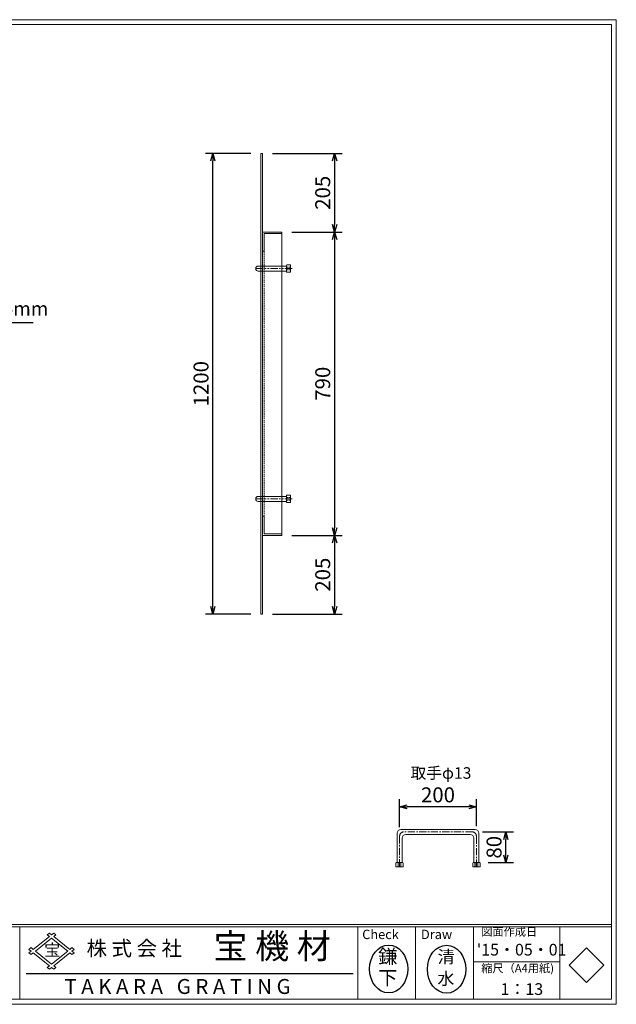
# Model space of a CAD drawing. Units: millimetres. Extents: x -407 to 3220, y -572 to 1993.
# Drawn here: x 1666 to 3220, y -572 to 1993 of the extents above; entities that cross this region are included whole.
import ezdxf

# ---------------------------------------------------------------- set-up
doc = ezdxf.new("R2010")
doc.units = ezdxf.units.MM
for name, pattern in [('CENTER', [10, 6.25, -1.25, 1.25, -1.25]), ('HIDDEN', [1.875, 1.25, -0.625]), ('PHANTOM', [12.5, 6.25, -1.25, 1.25, -1.25, 1.25, -1.25])]:
    doc.linetypes.add(name, pattern=pattern)
for name, color, linetype, lineweight in [('取手付', 190, 'Continuous', 13), ('受け枠', 3, 'Continuous', 9), ('寸法線', 2, 'Continuous', 9), ('本体', 7, 'Continuous', 13), ('枠寸法', 31, 'Continuous', 9)]:
    doc.layers.add(name, color=color, linetype=linetype, lineweight=lineweight)
doc.layers.add('外枠', color=7, linetype='Continuous')
doc.dimstyles.new('ISO-25', dxfattribs={"dimscale": 13, "dimtxt": 3, "dimasz": 1.5, "dimexe": 1.5, "dimexo": 2, "dimgap": 0.5, "dimtad": 1, "dimdsep": 46, "dimtxsty": 'Standard', "dimblk": 'OPEN30', "dimcen": 2.5, "dimadec": 0, "dimazin": 0, "dimtfac": 1, "dimtmove": 0, "dimatfit": 0, "dimldrblk": 'OPEN30', "dimfxl": 0, "dimarcsym": 0})

# ---------------------------------------------------------------- blocks, each defined once
blk = doc.blocks.new('_Open30')
at = {"color": 0, "linetype": 'ByBlock', "lineweight": -2}
for p, q in [((-1, 0.27), (0, 0)), ((0, 0), (-1, -0.27)), ((0, 0), (-1, 0))]:
    blk.add_line(p, q, dxfattribs=at)
blk = doc.blocks.new('*D16')
at = {"layer": 'Defpoints', "color": 0, "ltscale": 3}
for p in [(2298.1, 1644.7), (2348.1, 1439.7), (2486, 1439.7)]:
    blk.add_point(p, dxfattribs=at)
at = {"layer": '枠寸法', "color": 0, "lineweight": -2, "ltscale": 3}
for p, q in [((2324.1, 1644.7), (2505.5, 1644.7)), ((2486, 1625.2), (2486, 1459.2)), ((2374.1, 1439.7), (2505.5, 1439.7))]:
    blk.add_line(p, q, dxfattribs=at)
at = {"layer": '枠寸法', "color": 0, "lineweight": -2, "ltscale": 3, "xscale": 19.5, "yscale": 19.5, "zscale": 19.5}
for p, rotation in [((2486, 1644.7), 90), ((2486, 1439.7), 270)]:
    blk.add_blockref('_Open30', p, dxfattribs=dict(at, rotation=rotation))
at = {"layer": '枠寸法', "color": 0, "ltscale": 3, "insert": (2460, 1542.2), "char_height": 39, "attachment_point": 5, "rotation": 90}
blk.add_mtext('205', dxfattribs=at)
blk = doc.blocks.new('*D17')
at = {"layer": 'Defpoints', "color": 0, "ltscale": 3}
for p in [(2348.1, 1439.7), (2348.1, 649.7), (2486, 649.7)]:
    blk.add_point(p, dxfattribs=at)
at = {"layer": '枠寸法', "color": 0, "lineweight": -2, "ltscale": 3}
for p, q in [((2374.1, 1439.7), (2505.5, 1439.7)), ((2486, 1420.2), (2486, 669.2)), ((2374.1, 649.7), (2505.5, 649.7))]:
    blk.add_line(p, q, dxfattribs=at)
at = {"layer": '枠寸法', "color": 0, "lineweight": -2, "ltscale": 3, "xscale": 19.5, "yscale": 19.5, "zscale": 19.5}
for p, rotation in [((2486, 1439.7), 90), ((2486, 649.7), 270)]:
    blk.add_blockref('_Open30', p, dxfattribs=dict(at, rotation=rotation))
at = {"layer": '枠寸法', "color": 0, "ltscale": 3, "insert": (2460, 1044.7), "char_height": 39, "attachment_point": 5, "rotation": 90}
blk.add_mtext('790', dxfattribs=at)
blk = doc.blocks.new('*D18')
at = {"layer": 'Defpoints', "color": 0, "ltscale": 3}
for p in [(2348.1, 649.7), (2298.1, 444.7), (2486, 444.7)]:
    blk.add_point(p, dxfattribs=at)
at = {"layer": '枠寸法', "color": 0, "lineweight": -2, "ltscale": 3}
for p, q in [((2374.1, 649.7), (2505.5, 649.7)), ((2486, 630.2), (2486, 464.2)), ((2324.1, 444.7), (2505.5, 444.7))]:
    blk.add_line(p, q, dxfattribs=at)
at = {"layer": '枠寸法', "color": 0, "lineweight": -2, "ltscale": 3, "xscale": 19.5, "yscale": 19.5, "zscale": 19.5}
for p, rotation in [((2486, 649.7), 90), ((2486, 444.7), 270)]:
    blk.add_blockref('_Open30', p, dxfattribs=dict(at, rotation=rotation))
at = {"layer": '枠寸法', "color": 0, "ltscale": 3, "insert": (2460, 547.2), "char_height": 39, "attachment_point": 5, "rotation": 90}
blk.add_mtext('205', dxfattribs=at)
blk = doc.blocks.new('*D19')
at = {"layer": 'Defpoints', "color": 0, "ltscale": 3}
for p in [(2169, 1644.7), (2293.6, 1644.7), (2293.6, 444.7)]:
    blk.add_point(p, dxfattribs=at)
at = {"layer": '寸法線', "color": 0, "lineweight": -2, "ltscale": 3}
for p, q in [((2267.6, 1644.7), (2149.5, 1644.7)), ((2169, 464.2), (2169, 1625.2)), ((2267.6, 444.7), (2149.5, 444.7))]:
    blk.add_line(p, q, dxfattribs=at)
at = {"layer": '寸法線', "color": 0, "lineweight": -2, "ltscale": 3, "xscale": 19.5, "yscale": 19.5, "zscale": 19.5}
for p, rotation in [((2169, 1644.7), 90), ((2169, 444.7), 270)]:
    blk.add_blockref('_Open30', p, dxfattribs=dict(at, rotation=rotation))
at = {"layer": '寸法線', "color": 0, "ltscale": 3, "insert": (2143, 1044.7), "char_height": 39, "attachment_point": 5, "rotation": 90}
blk.add_mtext('1200', dxfattribs=at)
blk = doc.blocks.new('清水')
at = {"layer": '外枠', "linetype": 'Continuous'}
blk.add_ellipse((62, -85), major_axis=(0, -48.1), ratio=0.8, dxfattribs=at)
at = {"layer": '外枠', "linetype": 'Continuous', "char_height": 25, "attachment_point": 1}
for s, insert, width in [('{\\fHG正楷書体-PRO|b0|i0|c128|p65;清}', (44, -47.7), 37.861), ('{\\fHG正楷書体-PRO|b0|i0|c128|p65;水}', (43.6, -91.3), 38.034)]:
    blk.add_mtext(s, dxfattribs=dict(at, insert=insert, width=width))
blk = doc.blocks.new('鎌下')
at = {"layer": '外枠', "linetype": 'Continuous'}
blk.add_ellipse((61.7, -84.6), major_axis=(0, -47.9), ratio=0.8, dxfattribs=at)
at = {"layer": '外枠', "linetype": 'Continuous', "char_height": 28.175, "width": 43.853, "attachment_point": 1}
for s, insert in [('{\\fHGSeikaishotaiPRO|b0|i0|c128|p65;鎌}', (40.6, -45.6)), ('{\\fHGSeikaishotaiPRO|b0|i0|c128|p65;下}', (40.6, -88.1))]:
    blk.add_mtext(s, dxfattribs=dict(at, insert=insert))
blk = doc.blocks.new('*D41')
at = {"layer": 'Defpoints', "color": 0, "ltscale": 3}
for p in [(2655.2, -57.5), (2655.2, -136.5), (2855.2, -134.4)]:
    blk.add_point(p, dxfattribs=at)
at = {"layer": '寸法線', "color": 0, "lineweight": -2, "ltscale": 3}
for p, q in [((2655.2, -110.5), (2655.2, -38)), ((2855.2, -108.4), (2855.2, -38)), ((2835.7, -57.5), (2674.7, -57.5))]:
    blk.add_line(p, q, dxfattribs=at)
at = {"layer": '寸法線', "color": 0, "lineweight": -2, "ltscale": 3, "xscale": 19.5, "yscale": 19.5, "zscale": 19.5, "rotation": 180}
blk.add_blockref('_Open30', (2655.2, -57.5), dxfattribs=at)
at = {"layer": '寸法線', "color": 0, "lineweight": -2, "ltscale": 3, "xscale": 19.5, "yscale": 19.5, "zscale": 19.5}
blk.add_blockref('_Open30', (2855.2, -57.5), dxfattribs=at)
at = {"layer": '寸法線', "color": 0, "ltscale": 3, "insert": (2755.2, -31.5), "char_height": 39, "attachment_point": 5}
blk.add_mtext('200', dxfattribs=at)
blk = doc.blocks.new('*D42')
at = {"layer": 'Defpoints', "color": 0, "ltscale": 3}
for p in [(2845.2, -122.9), (2932.3, -122.9), (2859.7, -202.9)]:
    blk.add_point(p, dxfattribs=at)
at = {"layer": '寸法線', "color": 0, "lineweight": -2, "ltscale": 3}
for p, q in [((2871.2, -122.9), (2951.8, -122.9)), ((2932.3, -183.4), (2932.3, -142.4)), ((2885.7, -202.9), (2951.8, -202.9))]:
    blk.add_line(p, q, dxfattribs=at)
at = {"layer": '寸法線', "color": 0, "lineweight": -2, "ltscale": 3, "xscale": 19.5, "yscale": 19.5, "zscale": 19.5}
for p, rotation in [((2932.3, -122.9), 90), ((2932.3, -202.9), 270)]:
    blk.add_blockref('_Open30', p, dxfattribs=dict(at, rotation=rotation))
at = {"layer": '寸法線', "color": 0, "ltscale": 3, "insert": (2906.3, -162.9), "char_height": 39, "attachment_point": 5, "rotation": 90}
blk.add_mtext('80', dxfattribs=at)

msp = doc.modelspace()

# ---------------------------------------------------------------- linework, layer by layer
at = {"layer": '取手付', "ltscale": 3}
for p, q in [((2280.43, 1344.197), (2280.43, 1345.197)), ((2286.43, 1351.197), (2360.43, 1351.197)), ((2286.43, 1338.197), (2360.43, 1338.197)), ((2360.43, 1353.097), (2361.63, 1354.297)), ((2360.43, 1336.297), (2360.43, 1353.097)), ((2361.23, 1344.697), (2360.43, 1348.297)), ((2361.23, 1344.697), (2360.43, 1341.097)), ((2360.43, 1336.297), (2361.63, 1335.097)), ((2361.63, 1354.297), (2371.228, 1354.297)), ((2371.228, 1335.097), (2361.63, 1335.097)), ((2371.228, 1335.097), (2371.228, 1354.297)), ((2280.43, 745.197), (2280.43, 744.197)), ((2286.43, 751.197), (2360.43, 751.197)), ((2360.43, 753.097), (2361.63, 754.297)), ((2360.43, 753.097), (2360.43, 736.297)), ((2361.23, 744.697), (2360.43, 748.297)), ((2361.23, 744.697), (2360.43, 741.097)), ((2371.228, 754.297), (2361.63, 754.297)), ((2371.228, 754.297), (2371.228, 735.097)), ((2286.43, 738.197), (2360.43, 738.197)), ((2360.43, 736.297), (2361.63, 735.097)), ((2361.63, 735.097), (2371.228, 735.097)), ((2648.726, -126.399), (2648.726, -202.901)), ((2851.726, -116.399), (2658.726, -116.399)), ((2861.726, -126.399), (2861.726, -202.901)), ((2661.726, -139.399), (2661.726, -202.901)), ((2838.726, -129.399), (2671.726, -129.399)), ((2848.726, -139.399), (2848.726, -202.901)), ((2646.826, -202.901), (2645.626, -204.101)), ((2645.626, -204.101), (2645.626, -213.699)), ((2663.626, -202.901), (2646.826, -202.901)), ((2655.226, -203.701), (2651.626, -202.901)), ((2651.626, -202.901), (2651.626, -213.699)), ((2655.226, -203.701), (2658.826, -202.901)), ((2658.826, -213.699), (2658.826, -202.901)), ((2663.626, -202.901), (2664.826, -204.101)), ((2664.826, -213.699), (2664.826, -204.101)), ((2846.826, -202.901), (2845.626, -204.101)), ((2845.626, -213.699), (2845.626, -204.101)), ((2846.826, -202.901), (2863.626, -202.901)), ((2851.626, -213.699), (2851.626, -202.901)), ((2855.226, -203.701), (2851.626, -202.901)), ((2855.226, -203.701), (2858.826, -202.901)), ((2858.826, -202.901), (2858.826, -213.699)), ((2863.626, -202.901), (2864.826, -204.101)), ((2864.826, -204.101), (2864.826, -213.699)), ((2664.826, -213.699), (2645.626, -213.699)), ((2845.626, -213.699), (2864.826, -213.699))]:
    msp.add_line(p, q, dxfattribs=at)
at = {"layer": '取手付', "color": 1, "linetype": 'PHANTOM', "ltscale": 3}
for p, q in [((2375.158, 1344.697), (2280.43, 1344.697)), ((2375.158, 744.697), (2280.43, 744.697))]:
    msp.add_line(p, q, dxfattribs=at)
at = {"layer": '取手付', "linetype": 'HIDDEN', "ltscale": 3}
for p, q in [((2371.429, 1348.397), (2360.43, 1348.397)), ((2371.429, 1340.997), (2360.43, 1340.997)), ((2371.429, 748.397), (2360.43, 748.397)), ((2371.429, 740.997), (2360.43, 740.997)), ((2851.526, -213.899), (2851.526, -202.901)), ((2858.926, -213.899), (2858.926, -202.901))]:
    msp.add_line(p, q, dxfattribs=at)
at = {"layer": '取手付', "color": 1, "linetype": 'CENTER', "ltscale": 3}
for p, q in [((2845.226, -122.899), (2665.226, -122.899)), ((2655.226, -134.399), (2655.226, -213.899)), ((2855.226, -213.899), (2855.226, -134.399))]:
    msp.add_line(p, q, dxfattribs=at)
at = {"layer": '取手付'}
for centre, start, end in [((2286.43, 1345.197), 90, 180), ((2286.43, 1344.197), 180, 270), ((2286.43, 745.197), 90, 180), ((2286.43, 744.197), 180, 270)]:
    msp.add_arc(centre, 6, start, end, dxfattribs=at)
at = {"layer": '取手付', "ltscale": 3}
for centre, start, end in [((2658.726, -126.399), 90, 180), ((2851.726, -126.399), 0, 90), ((2671.726, -139.399), 90, 180), ((2838.726, -139.399), 0, 90)]:
    msp.add_arc(centre, 10, start, end, dxfattribs=at)
at = {"layer": '取手付', "color": 1, "linetype": 'CENTER', "ltscale": 3}
for centre, start, end in [((2666.6, -134.192), 96.939331, 181.042495), ((2843.851, -134.192), 358.957505, 83.060669)]:
    msp.add_arc(centre, 11.376, start, end, dxfattribs=at)
at = {"layer": '受け枠', "ltscale": 3}
for p, q in [((2298.13, 1439.697), (2348.13, 1439.697)), ((2298.13, 1389.697), (2298.13, 1439.697)), ((2348.13, 1439.697), (2348.13, 1435.697)), ((2348.13, 1435.697), (2302.13, 1435.697)), ((2302.13, 1435.697), (2302.13, 1389.697)), ((2348.13, 653.697), (2348.13, 1435.697)), ((2302.13, 1389.697), (2298.13, 1389.697)), ((2298.13, 699.697), (2298.13, 649.697)), ((2302.13, 699.697), (2298.13, 699.697)), ((2302.13, 653.697), (2302.13, 699.697)), ((2298.13, 649.697), (2348.13, 649.697)), ((2348.13, 653.697), (2302.13, 653.697)), ((2348.13, 649.697), (2348.13, 653.697))]:
    msp.add_line(p, q, dxfattribs=at)
at = {"layer": '受け枠', "linetype": 'HIDDEN', "ltscale": 3}
msp.add_line((2302.13, 1389.697), (2302.13, 699.697), dxfattribs=at)
at = {"layer": '外枠', "lineweight": 9, "ltscale": 80}
for p, q in [((3219.739, 1993.116), (-406.625, 1993.116)), ((3219.739, -572.133), (3219.739, 1993.116)), ((-406.625, -572.133), (3219.739, -572.133))]:
    msp.add_line(p, q, dxfattribs=at)
at = {"layer": '外枠', "lineweight": 9, "ltscale": 100}
for p, q in [((-393.625, 1980.907), (3207.53, 1980.907)), ((3207.53, 1980.907), (3207.53, -559.133)), ((-393.625, -559.133), (3207.53, -559.133))]:
    msp.add_line(p, q, dxfattribs=at)
at = {"layer": '外枠', "linetype": 'Continuous', "lineweight": 9, "ltscale": 100}
for p, q in [((-393.625, -364.01), (3207.53, -364.01)), ((-393.625, -370.114), (3207.53, -370.114)), ((1665.512, -370.114), (1665.512, -559.133)), ((2546.625, -370.114), (2546.625, -559.133)), ((2696.976, -370.114), (2696.976, -559.133)), ((2847.327, -370.114), (2847.327, -559.133)), ((3073.036, -370.114), (3073.036, -559.133)), ((1742.842, -395.384), (1700.794, -429.023)), ((1748.45, -399.87), (1706.402, -433.509)), ((1742.842, -386.411), (1737.234, -390.898)), ((1737.234, -390.898), (1742.842, -395.384)), ((1742.842, -386.411), (1748.45, -390.898)), ((1754.058, -386.411), (1748.45, -390.898)), ((1748.45, -399.87), (1790.499, -433.509)), ((1754.058, -386.411), (1759.666, -390.898)), ((1759.666, -390.898), (1754.058, -395.384)), ((1754.058, -395.384), (1796.107, -429.023)), ((1695.186, -424.536), (1689.578, -429.023)), ((1695.186, -433.509), (1689.578, -429.023)), ((1695.186, -433.509), (1689.578, -437.995)), ((1700.794, -429.023), (1695.186, -424.536)), ((1748.45, -467.148), (1706.402, -433.509)), ((1790.499, -433.509), (1748.45, -467.148)), ((1801.714, -424.536), (1796.107, -429.023)), ((1801.714, -424.536), (1807.322, -429.023)), ((1807.322, -429.023), (1801.714, -433.509)), ((1801.714, -433.509), (1807.322, -437.995)), ((3141.907, -424.633), (3096.583, -469.957)), ((3187.23, -469.957), (3141.907, -424.633)), ((1695.186, -442.482), (1689.578, -437.995)), ((1700.794, -437.995), (1695.186, -442.482)), ((1742.842, -471.634), (1700.794, -437.995)), ((1796.107, -437.995), (1754.058, -471.634)), ((1796.107, -437.995), (1801.714, -442.482)), ((1807.322, -437.995), (1801.714, -442.482)), ((3073.036, -461.572), (2847.327, -461.572)), ((1742.842, -471.634), (1737.234, -476.12)), ((1742.842, -480.607), (1737.234, -476.12)), ((1748.45, -476.12), (1742.842, -480.607)), ((1754.058, -480.607), (1748.45, -476.12)), ((1759.666, -476.12), (1754.058, -471.634)), ((1759.666, -476.12), (1754.058, -480.607)), ((3096.583, -469.957), (3141.907, -515.28)), ((3141.907, -515.28), (3187.23, -469.957))]:
    msp.add_line(p, q, dxfattribs=at)
at = {"layer": '外枠', "ltscale": 3}
msp.add_line((1682.569, -491.961), (2534.201, -491.961), dxfattribs=at)
at = {"layer": '本体', "ltscale": 3}
for p, q in [((2293.63, 444.697), (2293.63, 1644.697)), ((2293.63, 1644.697), (2298.13, 1644.697)), ((2298.13, 1644.697), (2293.63, 1644.697)), ((2298.13, 444.697), (2298.13, 1644.697)), ((2293.63, 444.697), (2298.13, 444.697))]:
    msp.add_line(p, q, dxfattribs=at)

# ---------------------------------------------------------------- block references
at = {"layer": '寸法線', "ltscale": 3, "xscale": 1.3, "yscale": 1.3, "zscale": 1.3}
msp.add_blockref('鎌下', (2546.625, -370.114), dxfattribs=at)
at = {"layer": '本体', "ltscale": 3, "xscale": 1.300000000000182, "yscale": 1.300000000000182, "zscale": 1.300000000000182}
msp.add_blockref('清水', (2696.976, -370.114), dxfattribs=at)

# ---------------------------------------------------------------- texts
at = {"layer": '外枠', "linetype": 'Continuous', "lineweight": 9, "ltscale": 100, "attachment_point": 1}
for s, insert, char_height, width in [('宝 機 材', (2170.296, -388.143), 65, 349.87911), ('Check', (2557.752, -377.767), 24.418, 356.37949), ('Draw', (2710.82, -377.767), 24.418, 356.37949), ('図面作成日', (2867.942, -372.284), 21.3657, 356.3795), ('株 式 会 社', (1839.802, -406.816), 39, 367.67858), ('{\\fＭＳ ゴシック|b0|i0|c128|p49;宝}', (1729.068, -415.069), 31.14011, 31.00577), ("'15・05・01", (2856.356, -414.546), 30.5225, 356.3795), ('縮尺（A4用紙)', (2867.942, -467.451), 21.3657, 356.3795), ('T A K A R A   G R A T I N G', (1782.084, -506.204), 39.00031, 701.32753), ('1：13', (2918.238, -517.219), 30.5225, 356.37946)]:
    msp.add_mtext(s, dxfattribs=dict(at, insert=insert, char_height=char_height, width=width))
at = {"layer": '本体', "ltscale": 3, "insert": (2683.848, 45.51), "char_height": 30, "width": 284.1619, "attachment_point": 1}
msp.add_mtext('取手φ13', dxfattribs=at)
at = {"layer": '枠寸法', "ltscale": 3, "insert": (1376.636, 1211.091), "char_height": 36, "attachment_point": 7}
msp.add_mtext('縞鋼板 t=4.5mm', dxfattribs=at)

# ---------------------------------------------------------------- dimensions: what is measured, and where the dimension line sits
at = {"layer": '寸法線', "ltscale": 3}
for base, p1, p2, picture, middle in [((2169.03, 1644.697), (2293.63, 444.697), (2293.63, 1644.697), '*D19', (2169.03, 1044.697)), ((2932.341, -122.899), (2859.726, -202.901), (2845.226, -122.899), '*D42', (2932.341, -162.9))]:
    dim = msp.add_linear_dim(base=base, p1=p1, p2=p2, angle=90, dimstyle='ISO-25', dxfattribs=at)
    dim.commit()
    dim.dimension.update_dxf_attribs({"geometry": picture, "text_midpoint": middle, "dimtype": 160})
dim = msp.add_linear_dim(base=(2655.226, -57.52), p1=(2855.226, -134.381), p2=(2655.226, -136.529), angle=180, dimstyle='ISO-25', dxfattribs=at)
dim.commit()
dim.dimension.update_dxf_attribs({"geometry": '*D41', "text_midpoint": (2755.226, -31.52)})
at = {"layer": '枠寸法', "ltscale": 3}
for base, p1, p2, picture, middle in [((2486.03, 1439.697), (2298.13, 1644.697), (2348.13, 1439.697), '*D16', (2460.03, 1542.197)), ((2486.03, 649.697), (2348.13, 1439.697), (2348.13, 649.697), '*D17', (2460.03, 1044.697)), ((2486.03, 444.697), (2348.13, 649.697), (2298.13, 444.697), '*D18', (2460.03, 547.197))]:
    dim = msp.add_linear_dim(base=base, p1=p1, p2=p2, angle=90, dimstyle='ISO-25', dxfattribs=at)
    dim.commit()
    dim.dimension.update_dxf_attribs({"geometry": picture, "text_midpoint": middle})

# ---------------------------------------------------------------- leaders
at = {"layer": '枠寸法', "ltscale": 3, "annotation_type": 0, "has_hookline": 1, "hookline_direction": 0, "text_width": 324.365}
msp.add_leader([(1216.065, 1085.256), (1350.636, 1204.591), (1370.136, 1204.591)], dimstyle='ISO-25', override={"dimgap": 0.5, "dimtad": 1}, dxfattribs=at)

doc.saveas('drawing.dxf')
